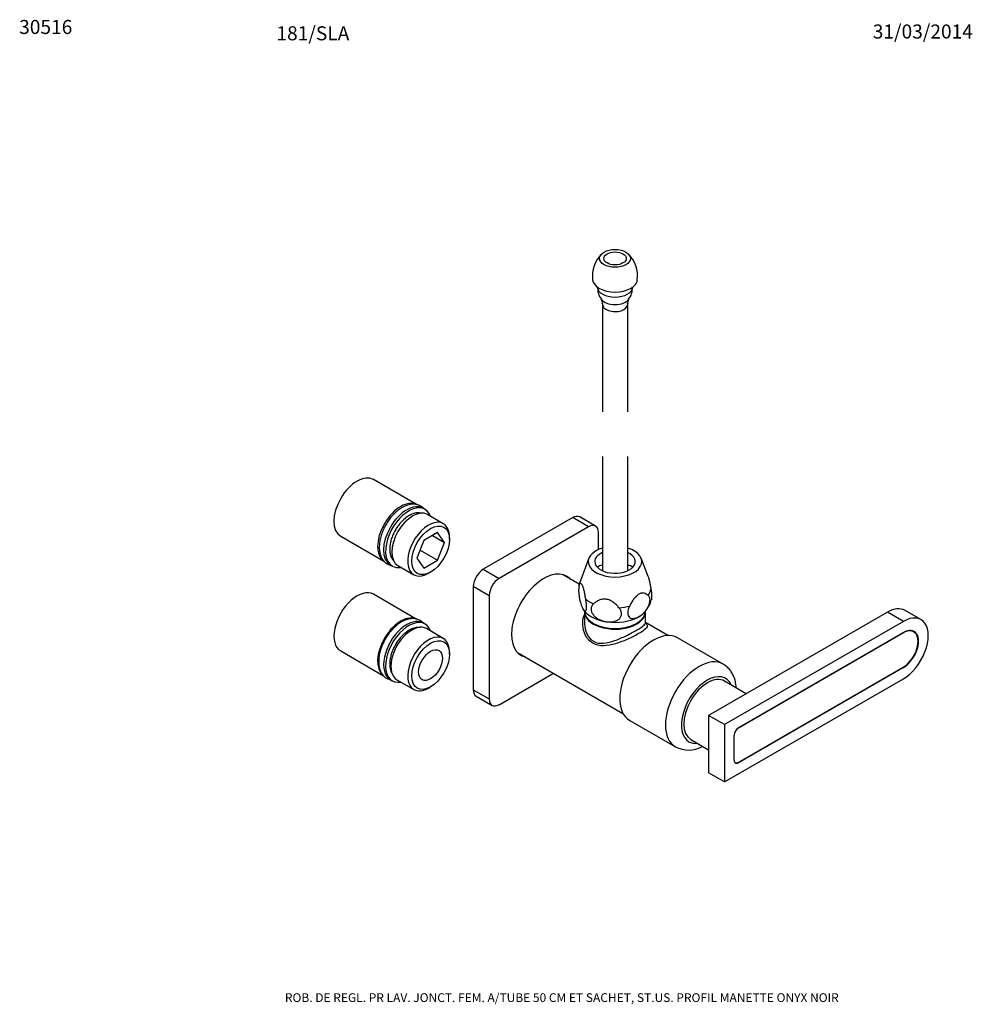
# Model space of a CAD drawing. Units: millimetres. Extents: x -66 to 205, y 10 to 290.
import ezdxf
from ezdxf.enums import TextEntityAlignment as Align

# ---------------------------------------------------------------- set-up
doc = ezdxf.new("R2010")
doc.units = ezdxf.units.MM
for name, color, linetype in [('1151', 7, 'Continuous'), ('1152', 7, 'Continuous'), ('12509', 7, 'Continuous'), ('21868', 7, 'Continuous'), ('22292', 7, 'Continuous'), ('28926', 7, 'Continuous'), ('50419', 7, 'Continuous'), ('50420', 7, 'Continuous'), ('7720', 7, 'Continuous'), ('8225', 7, 'Continuous'), ('8908', 7, 'Continuous'), ('8988', 7, 'Continuous'), ('Défaut', 7, 'Continuous')]:
    doc.layers.add(name, color=color, linetype=linetype)
doc.styles.add('SEACAD_ArialB', font='txt')

# ---------------------------------------------------------------- blocks, each defined once
blk = doc.blocks.new('SEANNOT_GROUP')
at = {"layer": 'Défaut', "color": 7, "linetype": 'Continuous', "style": 'SEACAD_ArialB'}
blk.add_text('30516', height=4, dxfattribs=at).set_placement((-66.43, 290.39), align=Align.TOP_LEFT)
blk = doc.blocks.new('SEANNOT_GROUP1')
at = {"layer": 'Défaut', "color": 7, "linetype": 'Continuous', "style": 'SEACAD_ArialB'}
blk.add_text('31/03/2014', height=4, dxfattribs=at).set_placement((176.54, 289.1), align=Align.TOP_LEFT)
blk = doc.blocks.new('SEANNOT_GROUP2')
at = {"layer": 'Défaut', "color": 7, "linetype": 'Continuous', "style": 'SEACAD_ArialB'}
blk.add_text('ROB. DE REGL. PR LAV. JONCT. FEM. A/TUBE 50 CM ET SACHET, ST.US. PROFIL MANETTE ONYX NOIR', height=2.5, dxfattribs=at).set_placement((9.21, 13.31), align=Align.TOP_LEFT)
blk = doc.blocks.new('SEANNOT_GROUP3')
at = {"layer": 'Défaut', "color": 7, "linetype": 'Continuous', "style": 'SEACAD_ArialB'}
blk.add_text('181/SLA', height=4, dxfattribs=at).set_placement((6.8, 288.59), align=Align.TOP_LEFT)
blk = doc.blocks.new('SE')
at = {"color": 7, "linetype": 'Continuous', "const_width": 0.0005}
for points in [[(99.58, 178.82, -0.333333), (103.18, 178.82, 0.333333), (106.78, 178.82, 0.333333)], [(99.58, 166.12, -0.333333), (103.18, 166.12, 0.333333), (106.78, 166.12, 0.333333)]]:
    blk.add_lwpolyline(points, format="xyb", dxfattribs=at)
blk = doc.blocks.new('SE1')
at = {"layer": '1151', "color": 7, "linetype": 'Continuous'}
for p, q in [((46.85, 152.36), (34.41, 159.55)), ((49.12, 151.06), (48.55, 151.38)), ((54.31, 146.99), (49.79, 149.61)), ((25.09, 143.41), (37.53, 136.22)), ((52.64, 144.44), (48.72, 142.18)), ((51.2, 143.61), (54.6, 141.66)), ((54.6, 141.66), (52.64, 144.44)), ((56.05, 142.5), (56.05, 143.15)), ((48.72, 142.18), (46.76, 137.13)), ((52.64, 136.6), (54.6, 141.66)), ((47.67, 139.47), (52.64, 136.6)), ((39.23, 135.24), (39.8, 134.91)), ((41.39, 135.06), (45.91, 132.44)), ((46.76, 137.13), (48.72, 134.34)), ((48.72, 134.34), (52.64, 136.6)), ((50.11, 132.86), (50.68, 133.19))]:
    blk.add_line(p, q, dxfattribs=at)
for centre, major_axis, start_param, end_param in [((29.75, 151.48), (-4.66, -8.07), 3.141593, 6.283185), ((42.19, 144.29), (-4.66, -8.07), 3.141593, 6.283185), ((43.89, 143.31), (-4.66, -8.07), 3.141593, 6.283185), ((44.46, 142.99), (-4.66, -8.07), 2.693529, 6.283185), ((45.59, 142.33), (-4.2, -7.27), 3.141593, 6.283185), ((50.11, 139.72), (4.2, 7.27), 0, 3.926991), ((50.11, 139.72), (4.2, 7.27), 5.497787, 6.283185), ((44.46, 142.99), (-4.66, -8.07), 0, 0.448064)]:
    blk.add_ellipse(centre, major_axis=major_axis, ratio=0.57735, start_param=start_param, end_param=end_param, dxfattribs=at)
blk.add_ellipse((50.68, 139.39), major_axis=(-3.8, -6.58), ratio=0.57735, dxfattribs=at)
at = {"layer": '1152', "color": 7, "linetype": 'Continuous'}
for p, q in [((46.61, 119.84), (34.41, 126.89)), ((49.12, 118.4), (48.55, 118.72)), ((54.31, 114.33), (49.51, 117.11)), ((25.09, 110.75), (37.3, 103.69)), ((56.05, 109.84), (56.05, 110.49)), ((39.23, 102.58), (39.8, 102.25)), ((41.11, 102.56), (45.91, 99.78)), ((50.11, 100.2), (50.68, 100.53))]:
    blk.add_line(p, q, dxfattribs=at)
for centre, major_axis, start_param, end_param in [((29.75, 118.82), (4.66, 8.07), 0, 3.141593), ((42.19, 111.63), (4.66, 8.07), 0, 3.060935), ((43.89, 110.65), (4.66, 8.07), 0, 3.141593), ((44.46, 110.33), (4.66, 8.07), 0, 3.589657), ((45.31, 109.84), (4.2, 7.27), 0, 3.141593), ((44.46, 110.33), (4.66, 8.07), 5.835121, 6.283185), ((50.11, 107.06), (-4.2, -7.27), 2.356194, 6.283185), ((50.11, 107.06), (-4.2, -7.27), 0, 0.785398)]:
    blk.add_ellipse(centre, major_axis=major_axis, ratio=0.57735, start_param=start_param, end_param=end_param, dxfattribs=at)
for major_axis in [(3.8, 6.58), (2.4, 4.16)]:
    blk.add_ellipse((50.68, 106.73), major_axis=major_axis, ratio=0.57735, dxfattribs=at)
at = {"layer": '12509', "color": 7, "linetype": 'Continuous'}
for p, q in [((99.58, 166.12), (99.58, 133.6)), ((106.78, 133.6), (106.78, 166.12))]:
    blk.add_line(p, q, dxfattribs=at)
at = {"layer": '21868', "color": 7, "linetype": 'Continuous'}
for p, q in [((91.13, 148.7), (65.67, 134)), ((95.65, 146.09), (91.13, 148.7)), ((97.65, 146.29), (93.13, 148.9)), ((95.65, 146.09), (70.2, 131.39)), ((98.48, 139.64), (98.48, 144.45)), ((65.67, 134), (70.2, 131.39)), ((62.84, 129.1), (62.84, 99.71)), ((67.37, 126.49), (62.84, 129.1)), ((67.37, 126.49), (67.37, 97.1)), ((70.2, 95.46), (85.68, 104.4)), ((62.84, 99.71), (67.37, 97.1)), ((63.67, 97.88), (68.2, 95.27))]:
    blk.add_line(p, q, dxfattribs=at)
for centre, major_axis, start_param, end_param in [((91.13, 145.43), (-2, -3.46), 3.141593, 3.926991), ((95.65, 142.82), (-2, -3.46), 2.356194, 3.926991), ((65.67, 130.74), (-2, -3.46), 3.926991, 5.497787), ((82.92, 120.78), (6.5, 11.26), 0, 3.31723), ((82.19, 121.2), (6.5, 11.26), 6.107548, 6.226587), ((82.92, 120.78), (6.5, 11.26), 6.107548, 6.283185), ((70.2, 128.12), (2, 3.46), 0.785398, 2.356194), ((82.19, 121.2), (6.5, 11.26), 3.198191, 3.321886), ((65.67, 101.34), (2, 3.46), 2.356194, 3.141593), ((70.2, 98.73), (2, 3.46), 2.356194, 3.926991)]:
    blk.add_ellipse(centre, major_axis=major_axis, ratio=0.57735, start_param=start_param, end_param=end_param, dxfattribs=at)
at = {"layer": '22292', "color": 7, "linetype": 'Continuous'}
for p, q in [((180.73, 121.79), (129.82, 92.39)), ((185.26, 119.18), (180.73, 121.79)), ((190.26, 119.67), (185.73, 122.28)), ((185.26, 119.18), (134.34, 89.78)), ((138.32, 88.89), (185.26, 115.99)), ((185.26, 106.03), (138.32, 78.93)), ((185.14, 106.1), (185.26, 106.03)), ((134.34, 73.45), (185.26, 102.85)), ((129.82, 92.39), (129.82, 76.06)), ((134.34, 89.78), (129.82, 92.39)), ((134.34, 89.78), (134.34, 73.45)), ((137.1, 79.63), (137.1, 86.79)), ((138.21, 79), (138.32, 78.93)), ((134.34, 73.45), (129.82, 76.06))]:
    blk.add_line(p, q, dxfattribs=at)
for centre, major_axis, start_param, end_param in [((180.73, 113.62), (-5, -8.66), 3.141593, 3.926991), ((185.26, 111.01), (-5, -8.66), 0.785398, 3.926991), ((185.26, 111.01), (-3.05, -5.28), 0.785398, 3.926991), ((138.32, 87.49), (-0.86, -1.49), 3.926991, 5.497787), ((138.32, 80.34), (0.86, 1.49), 2.356194, 3.926991)]:
    blk.add_ellipse(centre, major_axis=major_axis, ratio=0.57735, start_param=start_param, end_param=end_param, dxfattribs=at)
at = {"layer": '28926', "color": 7, "linetype": 'Continuous'}
for p, q in [((185.19, 115.92), (138.23, 88.81)), ((185.19, 115.92), (185.16, 115.93)), ((188.19, 116.22), (187.62, 116.54)), ((138.23, 79.01), (185.19, 106.12)), ((138.23, 88.81), (138.21, 88.82)), ((137.26, 79.03), (137.43, 78.93))]:
    blk.add_line(p, q, dxfattribs=at)
for centre, major_axis, start_param, end_param in [((185.19, 111.02), (-3, -5.2), 0.785398, 3.926991), ((138.23, 87.5), (0.8, 1.39), 0.785398, 1.155639), ((138.23, 80.32), (0.8, 1.39), 2.356194, 3.926991)]:
    blk.add_ellipse(centre, major_axis=major_axis, ratio=0.57735, start_param=start_param, end_param=end_param, dxfattribs=at)
at = {"layer": '50419', "color": 7, "linetype": 'Continuous'}
for p, q in [((140.55, 98.59), (134.34, 102.18)), ((124.74, 85.55), (129.82, 82.62))]:
    blk.add_line(p, q, dxfattribs=at)
blk.add_ellipse((129.54, 93.86), major_axis=(-4.8, -8.31), ratio=0.57735, start_param=3.141593, end_param=6.283185, dxfattribs=at)
at = {"layer": '50420', "color": 7, "linetype": 'Continuous'}
for p, q in [((133.96, 107.01), (120.95, 114.53)), ((107.35, 90.97), (120.36, 83.46))]:
    blk.add_line(p, q, dxfattribs=at)
blk.add_arc((124.15, 90.76), 8.21, 242.5048, 298.8221, dxfattribs=at)
for centre, major_axis, start_param, end_param in [((114.15, 102.75), (-6.8, -11.78), 3.141593, 6.283185), ((127.16, 95.24), (-6.8, -11.78), 3.141629, 6.281725), ((129.42, 93.93), (-5.2, -9.01), 2.746802, 6.283185), ((129.42, 93.93), (-5.2, -9.01), 0, 0.394791)]:
    blk.add_ellipse(centre, major_axis=major_axis, ratio=0.57735, start_param=start_param, end_param=end_param, dxfattribs=at)
blk.add_open_spline([(137.69, 100.26), (137.68, 100.46), (137.61, 101.19), (137.4, 102.35), (136.93, 103.67), (136.32, 104.81), (135.53, 105.81), (134.71, 106.57), (134.16, 106.87), (133.94, 106.99)], degree=3, knots=[0.6756087, 0.6756087, 0.6756087, 0.6756087, 0.6979582, 0.7601547, 0.8145528, 0.8668777, 0.9174993, 0.9719045, 1, 1, 1, 1], dxfattribs=at)
at = {"layer": '7720', "color": 7, "linetype": 'Continuous'}
for p, q in [((92.95, 129.77), (88.19, 132.52)), ((94.5, 121.96), (94.5, 118.73)), ((111.86, 118.73), (111.86, 121.96)), ((118.25, 115.16), (111.86, 118.85)), ((75.39, 110.35), (105.45, 92.99))]:
    blk.add_line(p, q, dxfattribs=at)
for centre, start_param, end_param in [((103.18, 122.15), 0, 3.141593), ((103.18, 121.96), 6.264741, 6.283185), ((103.18, 121.96), 0, 3.160037)]:
    blk.add_ellipse(centre, major_axis=(-8.68, 0), ratio=0.57735, start_param=start_param, end_param=end_param, dxfattribs=at)
for points, knots in [([(112.07, 118.56), (112.24, 118.39), (112.34, 118.23), (112.43, 117.76), (112.27, 117.44), (111.45, 116.65), (110.78, 116.19), (109.03, 115.17), (107.94, 114.62), (105.66, 113.62), (104.48, 113.16), (102.15, 112.48), (101, 112.25), (98.83, 112.21), (97.78, 112.41), (95.99, 113.44), (95.28, 114.24), (94.31, 116.09), (94.04, 117.14), (93.93, 119.19), (94.08, 120.21), (94.47, 121.12)], [0.3402589, 0.3402589, 0.3402589, 0.3402589, 0.375, 0.375, 0.4375, 0.4375, 0.5, 0.5, 0.5625, 0.5625, 0.625, 0.625, 0.6875, 0.6875, 0.75, 0.75, 0.8125, 0.8125, 0.875, 0.875, 0.9359948, 0.9359948, 0.9359948, 0.9359948]), ([(94.5, 118.43), (94.54, 117.51), (94.74, 116.58), (95.54, 114.81), (96.19, 113.99), (97.86, 113.02), (98.87, 112.87), (100.96, 113.04), (102.03, 113.33), (104.21, 114.1), (105.31, 114.59), (107.44, 115.61), (108.45, 116.15), (110.13, 117.12), (110.8, 117.55), (111.66, 118.24), (111.86, 118.51), (111.86, 118.75), (111.86, 118.75), (111.86, 118.75)], [0.1307901, 0.1307901, 0.1307901, 0.1307901, 0.1875, 0.1875, 0.25, 0.25, 0.3125, 0.3125, 0.375, 0.375, 0.4375, 0.4375, 0.5, 0.5, 0.5625, 0.5625, 0.625, 0.625, 0.6251614, 0.6251614, 0.6251614, 0.6251614]), ([(94.5, 118.74), (94.5, 118.73), (94.5, 118.72), (94.5, 118.62), (94.5, 118.53), (94.5, 118.43)], [0.124571314, 0.124571314, 0.124571314, 0.124571314, 0.125, 0.125, 0.130790146, 0.130790146, 0.130790146, 0.130790146]), ([(111.87, 118.67), (111.88, 118.67), (111.85, 118.73), (111.86, 118.74), (111.86, 118.74)], [0.4503317, 0.4503317, 0.4503317, 0.4503317, 0.9834088, 1, 1, 1, 1])]:
    blk.add_open_spline(points, degree=3, knots=knots, dxfattribs=at)
blk.add_open_spline([(111.81, 118.79), (111.91, 118.71), (112, 118.63), (112.07, 118.56)], degree=3, dxfattribs=at)
at = {"layer": '8225', "color": 7, "linetype": 'Continuous'}
for points, knots in [([(42.59, 151.58), (42.37, 151.45), (41.84, 151.12), (40.9, 150.39), (39.88, 149.39), (38.94, 148.25), (38.1, 147), (37.38, 145.67), (36.81, 144.29), (36.38, 142.89), (36.13, 141.52), (36.05, 140.18), (36.16, 138.93), (36.46, 137.78), (36.96, 136.79), (37.64, 135.99), (38.46, 135.41), (39.11, 135.16), (39.47, 135.08), (39.5, 135.07)], [0, 0, 0, 0, 0.0139216, 0.0399634, 0.0659436, 0.0918517, 0.1177076, 0.1435512, 0.169424, 0.1953649, 0.2214237, 0.2476427, 0.2740296, 0.3004491, 0.326518, 0.3517704, 0.3760497, 0.3997268, 0.4026019, 0.4026019, 0.4026019, 0.4026019]), ([(48.8, 151.27), (48.64, 151.44), (48.23, 151.81), (47.46, 152.25), (46.52, 152.52), (45.51, 152.56), (44.46, 152.4), (43.46, 152.04), (42.88, 151.74), (42.59, 151.58)], [0.844145, 0.844145, 0.844145, 0.844145, 0.8609895, 0.8849758, 0.9085885, 0.9322901, 0.9566239, 0.981763, 1, 1, 1, 1]), ([(42.42, 119.02), (42.2, 118.89), (41.67, 118.56), (40.73, 117.83), (39.72, 116.83), (38.77, 115.69), (37.93, 114.43), (37.21, 113.1), (36.64, 111.73), (36.21, 110.33), (35.96, 108.95), (35.88, 107.62), (35.99, 106.37), (36.29, 105.22), (36.79, 104.23), (37.47, 103.43), (38.29, 102.85), (38.91, 102.61), (39.23, 102.53), (39.23, 102.53)], [0, 0, 0, 0, 0.0139216, 0.0399634, 0.0659436, 0.0918517, 0.1177076, 0.1435512, 0.169424, 0.1953649, 0.2214237, 0.2476427, 0.2740296, 0.3004491, 0.326518, 0.3517704, 0.3760497, 0.3997268, 0.4000112, 0.4000112, 0.4000112, 0.4000112]), ([(48.58, 118.77), (48.43, 118.91), (48.03, 119.27), (47.29, 119.69), (46.35, 119.96), (45.34, 120), (44.29, 119.83), (43.29, 119.48), (42.71, 119.17), (42.42, 119.02)], [0.8460841, 0.8460841, 0.8460841, 0.8460841, 0.8609895, 0.8849758, 0.9085885, 0.9322901, 0.9566239, 0.981763, 1, 1, 1, 1])]:
    blk.add_open_spline(points, degree=3, knots=knots, dxfattribs=at)
at = {"layer": '8908', "color": 7, "linetype": 'Continuous'}
for points, knots in [([(44.58, 149.3), (44.39, 149.18), (43.91, 148.89), (43.06, 148.22), (42.14, 147.28), (41.29, 146.21), (40.56, 145.04), (39.94, 143.8), (39.47, 142.53), (39.16, 141.26), (39.03, 140.03), (39.07, 138.87), (39.29, 137.83), (39.7, 136.92), (40.11, 136.41), (40.36, 136.19), (40.38, 136.18)], [0, 0, 0, 0, 0.0149126, 0.0430343, 0.0711134, 0.0991364, 0.1271252, 0.1551147, 0.1831361, 0.2112255, 0.2394228, 0.2677537, 0.296186, 0.3244608, 0.3521543, 0.3545366, 0.3545366, 0.3545366, 0.3545366]), ([(48.32, 149.92), (48.2, 149.96), (47.8, 150.07), (47.06, 150.13), (46.12, 149.98), (45.26, 149.67), (44.78, 149.41), (44.58, 149.3)], [0.8923433, 0.8923433, 0.8923433, 0.8923433, 0.9042209, 0.930468, 0.9572383, 0.9847211, 1, 1, 1, 1]), ([(44.58, 116.64), (44.39, 116.52), (43.91, 116.23), (43.06, 115.56), (42.14, 114.62), (41.29, 113.55), (40.56, 112.38), (39.94, 111.14), (39.47, 109.87), (39.16, 108.6), (39.03, 107.37), (39.07, 106.22), (39.29, 105.17), (39.62, 104.44), (39.87, 104.08), (39.94, 103.98)], [0, 0, 0, 0, 0.0149126, 0.0430343, 0.0711134, 0.0991364, 0.1271252, 0.1551147, 0.1831361, 0.2112255, 0.2394228, 0.2677537, 0.296186, 0.3244608, 0.335268, 0.335268, 0.335268, 0.335268]), ([(47.62, 117.41), (47.44, 117.43), (46.95, 117.45), (46.12, 117.32), (45.26, 117.01), (44.78, 116.75), (44.58, 116.64)], [0.91410739, 0.91410739, 0.91410739, 0.91410739, 0.93046804, 0.9572383, 0.98472114, 1, 1, 1, 1])]:
    blk.add_open_spline(points, degree=3, knots=knots, dxfattribs=at)
at = {"layer": '8988', "color": 7, "linetype": 'Continuous'}
for p, q in [((95.76, 137.14), (93.12, 130.26)), ((112.57, 131.99), (110.6, 137.14)), ((94.28, 122.37), (94.59, 121.98))]:
    blk.add_line(p, q, dxfattribs=at)
for centre, radius, start, end in [((104.74, 127.96), 11.92, 171.9853, 204.6085), ((96.07, 128.84), 3.26, 153.2325, 171.5382), ((106.29, 126.96), 7.38, 318.0543, 347.6211)]:
    blk.add_arc(centre, radius, start, end, dxfattribs=at)
for centre, major_axis, start_param, end_param in [((103.18, 136.19), (-7.6, 0), 5.205858, 6.283185), ((103.18, 136.19), (-7.6, 0), 0, 4.21892), ((103.18, 136.19), (-5.76, 0), 5.387521, 6.283185), ((103.18, 136.19), (-5.76, 0), 0, 4.037257), ((103.18, 131.62), (7.26, 0), -4.193596, -3.938615), ((103.18, 131.62), (7.26, 0), 0.797022, 1.052003), ((103.18, 128.98), (-10.3, 0), 6.065281, 6.174016), ((103.18, 128.98), (10.3, 0), 5.868756, 6.174016), ((103.18, 128.98), (-10.3, 0), 0.632768, 0.938028), ((103.18, 128.98), (10.3, 0), 4.821558, 5.126818), ((103.18, 124.43), (-9.6, 0), 0.454681, 1.308997), ((103.18, 124.43), (-9.6, 0), 2.356194, 2.691203), ((103.18, 124.43), (9.6, 0), 4.45059, 5.497787)]:
    blk.add_ellipse(centre, major_axis=major_axis, ratio=0.57735, start_param=start_param, end_param=end_param, dxfattribs=at)
for points, knots in [([(112.56, 132.02), (112.57, 131.99), (112.58, 131.96), (112.64, 131.79), (112.69, 131.65), (112.83, 131.19), (112.91, 130.86), (113.07, 130.16), (113.15, 129.8), (113.29, 129.07), (113.35, 128.7), (113.41, 128.33)], [0.547195, 0.547195, 0.547195, 0.547195, 0.5625, 0.5625, 0.625, 0.625, 0.75, 0.75, 0.875, 0.875, 1, 1, 1, 1]), ([(94.87, 125.46), (94.81, 125.83), (94.74, 126.2), (94.6, 126.93), (94.52, 127.29), (94.37, 127.99), (94.28, 128.32), (94.14, 128.78), (94.1, 128.93), (94, 129.19), (93.95, 129.31), (93.85, 129.52), (93.8, 129.61), (93.71, 129.76), (93.66, 129.82), (93.52, 129.95), (93.44, 129.98), (93.28, 129.98), (93.2, 129.94), (93.06, 129.81), (93, 129.73), (92.94, 129.63)], [0, 0, 0, 0, 0.125, 0.125, 0.25, 0.25, 0.375, 0.375, 0.4375, 0.4375, 0.5, 0.5, 0.5625, 0.5625, 0.625, 0.625, 0.75, 0.75, 0.875, 0.875, 1, 1, 1, 1]), ([(112.6, 126.58), (112.43, 126.72), (112.25, 126.84), (111.87, 127.05), (111.67, 127.13), (111.23, 127.23), (110.99, 127.25), (110.62, 127.2), (110.49, 127.16), (110.23, 127.07), (110.1, 127.01), (109.83, 126.85), (109.69, 126.76), (109.43, 126.55), (109.3, 126.43), (109.05, 126.18), (108.93, 126.04), (108.7, 125.76), (108.58, 125.61), (108.26, 125.16), (108.05, 124.84), (107.67, 124.19), (107.49, 123.87), (107.32, 123.54)], [0, 0, 0, 0, 0.125, 0.125, 0.25, 0.25, 0.375, 0.375, 0.4375, 0.4375, 0.5, 0.5, 0.5625, 0.5625, 0.625, 0.625, 0.6875, 0.6875, 0.75, 0.75, 0.875, 0.875, 1, 1, 1, 1]), ([(109.96, 120.52), (110.22, 120.66), (110.46, 120.83), (110.96, 121.22), (111.2, 121.45), (111.67, 121.93), (111.89, 122.19), (112.2, 122.63), (112.3, 122.77), (112.48, 123.08), (112.57, 123.23), (112.72, 123.55), (112.8, 123.72), (112.92, 124.04), (112.97, 124.2), (113.06, 124.52), (113.09, 124.69), (113.13, 125), (113.14, 125.15), (113.14, 125.44), (113.13, 125.58), (113.08, 125.83), (113.04, 125.95), (112.95, 126.17), (112.89, 126.27), (112.76, 126.44), (112.69, 126.52), (112.6, 126.58)], [0, 0, 0, 0, 0.125, 0.125, 0.25, 0.25, 0.375, 0.375, 0.4375, 0.4375, 0.5, 0.5, 0.5625, 0.5625, 0.625, 0.625, 0.6875, 0.6875, 0.75, 0.75, 0.8125, 0.8125, 0.875, 0.875, 0.9375, 0.9375, 1, 1, 1, 1]), ([(113.41, 128.33), (113.47, 127.98), (113.52, 127.63), (113.59, 126.93), (113.61, 126.61), (113.61, 126.02), (113.6, 125.76), (113.55, 125.48), (113.54, 125.4), (113.52, 125.34)], [0, 0, 0, 0, 0.125, 0.125, 0.25, 0.25, 0.375, 0.375, 0.4229541, 0.4229541, 0.4229541, 0.4229541]), ([(93.9, 123), (93.99, 122.8), (94.09, 122.63), (94.22, 122.42), (94.27, 122.35), (94.36, 122.25), (94.4, 122.2), (94.48, 122.12), (94.52, 122.1), (94.61, 122.06), (94.65, 122.05), (94.76, 122.06), (94.83, 122.11), (94.94, 122.32), (94.99, 122.47), (95.05, 122.89), (95.07, 123.14), (95.06, 123.59), (95.06, 123.74), (95.04, 124.07), (95.03, 124.24), (94.98, 124.75), (94.93, 125.11), (94.87, 125.46)], [0, 0, 0, 0, 0.125, 0.125, 0.1875, 0.1875, 0.25, 0.25, 0.3125, 0.3125, 0.375, 0.375, 0.5, 0.5, 0.625, 0.625, 0.75, 0.75, 0.8125, 0.8125, 0.875, 0.875, 1, 1, 1, 1]), ([(97.08, 124.18), (96.86, 123.99), (96.68, 123.78), (96.42, 123.27), (96.36, 123), (96.34, 122.41), (96.4, 122.11), (96.58, 121.67), (96.65, 121.53), (96.82, 121.25), (96.92, 121.12), (97.13, 120.85), (97.25, 120.73), (97.5, 120.49), (97.63, 120.38), (98.05, 120.06), (98.36, 119.88), (99, 119.56), (99.33, 119.42), (100, 119.21), (100.35, 119.13), (100.69, 119.08)], [0, 0, 0, 0, 0.125, 0.125, 0.25, 0.25, 0.375, 0.375, 0.4375, 0.4375, 0.5, 0.5, 0.5625, 0.5625, 0.625, 0.625, 0.75, 0.75, 0.875, 0.875, 1, 1, 1, 1]), ([(104.3, 123.07), (104.06, 123.34), (103.82, 123.6), (103.29, 124.11), (103.01, 124.36), (102.42, 124.8), (102.1, 125), (101.59, 125.24), (101.41, 125.31), (101.05, 125.43), (100.87, 125.47), (100.5, 125.53), (100.32, 125.54), (99.97, 125.54), (99.79, 125.52), (99.28, 125.44), (98.96, 125.33), (98.36, 125.07), (98.09, 124.92), (97.56, 124.57), (97.32, 124.38), (97.08, 124.18)], [0, 0, 0, 0, 0.125, 0.125, 0.25, 0.25, 0.375, 0.375, 0.4375, 0.4375, 0.5, 0.5, 0.5625, 0.5625, 0.625, 0.625, 0.75, 0.75, 0.875, 0.875, 1, 1, 1, 1]), ([(107.32, 123.54), (107, 122.9), (106.8, 122.22), (106.78, 121.04), (106.96, 120.58), (107.59, 120.03), (108.02, 119.94), (108.96, 120.04), (109.46, 120.23), (109.96, 120.52)], [0, 0, 0, 0, 0.25, 0.25, 0.5, 0.5, 0.75, 0.75, 1, 1, 1, 1]), ([(100.69, 119.08), (101.03, 119.03), (101.37, 119), (101.88, 119), (102.05, 119.01), (102.38, 119.04), (102.54, 119.06), (102.86, 119.12), (103.01, 119.16), (103.32, 119.25), (103.46, 119.31), (103.88, 119.49), (104.14, 119.65), (104.57, 120.04), (104.74, 120.27), (104.98, 120.78), (105.04, 121.06), (105.03, 121.5), (105.01, 121.65), (104.94, 121.94), (104.89, 122.09), (104.7, 122.53), (104.52, 122.81), (104.3, 123.07)], [0, 0, 0, 0, 0.125, 0.125, 0.1875, 0.1875, 0.25, 0.25, 0.3125, 0.3125, 0.375, 0.375, 0.5, 0.5, 0.625, 0.625, 0.75, 0.75, 0.8125, 0.8125, 0.875, 0.875, 1, 1, 1, 1])]:
    blk.add_open_spline(points, degree=3, knots=knots, dxfattribs=at)
blk = doc.blocks.new('SE2')
at = {"layer": '12509', "color": 7, "linetype": 'Continuous'}
for p, q in [((99.58, 209.44), (99.58, 178.82)), ((106.78, 178.82), (106.78, 209.44))]:
    blk.add_line(p, q, dxfattribs=at)
for centre, radius, start, end in [((105.73, 217.43), 8.98, 134.5607, 186.5193), ((100.71, 217.46), 8.88, 353.2062, 45.3754), ((103.89, 214.25), 5.7, 178.6445, 216.2975), ((102.26, 214.33), 5.91, 324.2119, 0.7164), ((97.58, 209.81), 2, 352.3774, 32.488), ((108.72, 209.82), 1.95, 147.5119, 188.4242)]:
    blk.add_arc(centre, radius, start, end, dxfattribs=at)
for major_axis in [(4.4, 0), (-3.2, 0)]:
    blk.add_ellipse((103.18, 222.51), major_axis=major_axis, ratio=0.57735, dxfattribs=at)
for centre, major_axis, start_param, end_param in [((103.18, 216.63), (6.4, 0), 3.199614, 6.225413), ((103.18, 214.39), (5, 0), 3.166165, 6.258613), ((103.18, 211.79), (4.21, 0), 3.525086, 5.898053), ((103.18, 209.44), (3.6, 0), 3.097147, 6.283185), ((103.18, 209.44), (3.6, 0), 0, 0.048326)]:
    blk.add_ellipse(centre, major_axis=major_axis, ratio=0.57735, start_param=start_param, end_param=end_param, dxfattribs=at)

msp = doc.modelspace()

# ---------------------------------------------------------------- block references
msp.add_blockref('SE', (0, 0))
at = {"layer": 'Défaut'}
for name in ['SEANNOT_GROUP', 'SEANNOT_GROUP3', 'SEANNOT_GROUP1', 'SE2', 'SE1', 'SEANNOT_GROUP2']:
    msp.add_blockref(name, (0, 0), dxfattribs=at)

doc.saveas('drawing.dxf')
